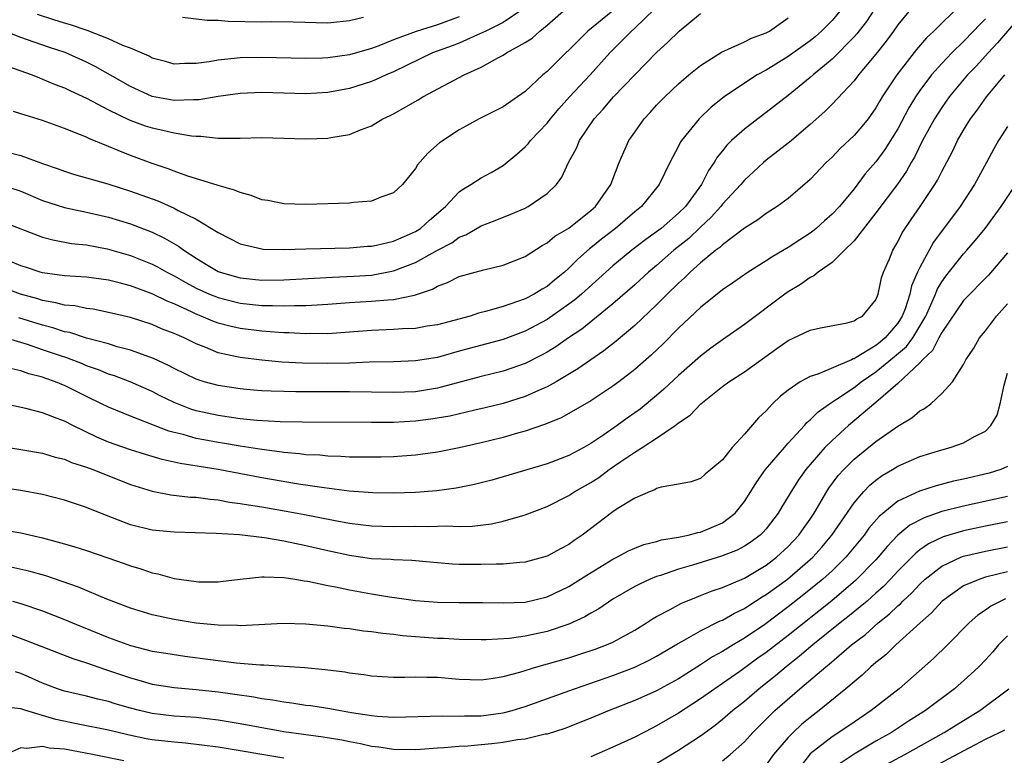
# Model space of a CAD drawing. Units: inches. Extents: x 2619000 to 2621451, y 1539000 to 1540437.
# Drawn here: x 2619709 to 2619799, y 1540013 to 1540080 of the extents above; entities that cross this region are included whole.
import ezdxf

# ---------------------------------------------------------------- set-up
doc = ezdxf.new("R2010")
doc.units = ezdxf.units.IN
doc.header["$MEASUREMENT"] = 0
doc.layers.add('LD26191539_2ft', color=122, linetype='Continuous')

msp = doc.modelspace()

# ---------------------------------------------------------------- linework, layer by layer
at = {"layer": 'LD26191539_2ft'}
for points, elevation in [([(2619795, 1540081.63), (2619793, 1540079.72), (2619792.284, 1540079), (2619791.62, 1540078.38), (2619790.693, 1540077.307), (2619788.901, 1540075), (2619787.582, 1540073), (2619787.362, 1540072.638), (2619787, 1540071.99), (2619786.28, 1540071), (2619785.707, 1540070.293), (2619785, 1540069.469), (2619783.731, 1540068.269), (2619783, 1540067.5), (2619782.469, 1540067), (2619781, 1540065.451), (2619780.77, 1540065.23), (2619779, 1540063.728), (2619778.006, 1540063), (2619777, 1540062.365), (2619776.225, 1540061.775), (2619775, 1540061.03), (2619773, 1540059.509), (2619772.751, 1540059.249), (2619772.407, 1540059), (2619771, 1540057.847), (2619770.049, 1540057), (2619769.531, 1540056.469), (2619769, 1540056.006), (2619767.964, 1540055), (2619767, 1540054.033), (2619765, 1540052.14), (2619763.306, 1540050.695), (2619762.188, 1540049.811), (2619760.982, 1540049), (2619759.821, 1540048.179), (2619757.822, 1540047), (2619757, 1540046.543), (2619756.215, 1540046.215), (2619755, 1540045.66), (2619753, 1540045.034), (2619751.372, 1540044.628), (2619750.419, 1540044.419), (2619748.124, 1540043.876), (2619746.411, 1540043.589), (2619745, 1540043.412), (2619743, 1540043.295), (2619741, 1540043.285), (2619734.697, 1540043.303), (2619732.653, 1540043.348), (2619730.527, 1540043.473), (2619729, 1540043.629), (2619727, 1540043.912), (2619725, 1540044.358), (2619724.508, 1540044.508), (2619723, 1540045.109), (2619721.73, 1540045.73), (2619721, 1540046.106), (2619718.981, 1540047), (2619717.541, 1540047.541), (2619717, 1540047.71), (2619716.089, 1540048.089), (2619715, 1540048.467), (2619714.627, 1540048.627), (2619713.19, 1540049.19), (2619712.635, 1540049.365), (2619711, 1540049.925), (2619709.611, 1540050.389), (2619706.744, 1540051.256)], 9010), ([(2619791, 1540082.031), (2619789, 1540079.561), (2619788.615, 1540079), (2619787.932, 1540078.068), (2619787, 1540076.903), (2619785.404, 1540075), (2619785, 1540074.47), (2619783, 1540072.323), (2619782.343, 1540071.657), (2619781, 1540070.46), (2619779.124, 1540068.875), (2619777, 1540067.217), (2619776.747, 1540067), (2619775.843, 1540066.157), (2619775, 1540065.4), (2619774.673, 1540065), (2619773, 1540063.208), (2619772.841, 1540063), (2619771.982, 1540062.018), (2619771, 1540061.116), (2619769.922, 1540060.078), (2619768.581, 1540059), (2619767, 1540057.611), (2619766.258, 1540057), (2619765, 1540055.852), (2619763, 1540054.105), (2619760.187, 1540051.813), (2619758.961, 1540051), (2619757.811, 1540050.189), (2619757, 1540049.705), (2619756.547, 1540049.453), (2619755, 1540048.669), (2619753, 1540047.976), (2619751, 1540047.48), (2619747, 1540046.406), (2619745, 1540046.09), (2619743, 1540046.011), (2619739, 1540046.09), (2619734.082, 1540046.082), (2619733, 1540046.101), (2619731.845, 1540046.156), (2619731, 1540046.177), (2619730.23, 1540046.231), (2619729, 1540046.344), (2619727, 1540046.647), (2619725.731, 1540047), (2619725.168, 1540047.167), (2619725, 1540047.231), (2619723, 1540048.204), (2619722.486, 1540048.487), (2619721.117, 1540049.117), (2619719, 1540049.881), (2619717.8, 1540050.2), (2619717, 1540050.448), (2619715.008, 1540050.992), (2619713.486, 1540051.486), (2619713, 1540051.569), (2619711.93, 1540051.93), (2619711, 1540052.152), (2619708.835, 1540052.835)], 9012), ([(2619754.796, 1540081), (2619753, 1540079.775), (2619751.407, 1540079), (2619751.148, 1540078.852), (2619750.646, 1540078.646), (2619749, 1540077.902), (2619748.36, 1540077.64), (2619746.569, 1540077), (2619743, 1540075.284), (2619742.318, 1540075), (2619741.43, 1540074.57), (2619741, 1540074.401), (2619739, 1540073.758), (2619737, 1540073.387), (2619735, 1540073.272), (2619731, 1540073.393), (2619729, 1540073.307), (2619727, 1540073.027), (2619725.277, 1540072.723), (2619725, 1540072.713), (2619724.727, 1540072.727), (2619723, 1540072.654), (2619721, 1540073.018), (2619719, 1540073.93), (2619715.779, 1540075.779), (2619715, 1540076.167), (2619713.04, 1540077.04), (2619711.537, 1540077.537), (2619709, 1540078.424), (2619705, 1540079.985)], 9028), ([(2619786.867, 1540081), (2619786.128, 1540079.872), (2619785.259, 1540078.741), (2619785, 1540078.457), (2619783, 1540076.439), (2619781.27, 1540075), (2619781, 1540074.749), (2619779, 1540073.11), (2619777, 1540071.565), (2619776.232, 1540071), (2619775, 1540070.054), (2619773.819, 1540069), (2619773.401, 1540068.599), (2619773, 1540068.072), (2619772.521, 1540067.479), (2619772.26, 1540067), (2619771.729, 1540066.27), (2619771.099, 1540065), (2619769.621, 1540063), (2619769, 1540062.378), (2619767.418, 1540061), (2619767, 1540060.669), (2619766.013, 1540059.987), (2619764.739, 1540059), (2619763, 1540057.573), (2619760.158, 1540055), (2619759.538, 1540054.462), (2619759, 1540054.067), (2619757, 1540052.683), (2619755, 1540051.625), (2619753, 1540050.87), (2619749, 1540049.78), (2619747.302, 1540049.302), (2619747, 1540049.223), (2619745, 1540048.9), (2619743, 1540048.817), (2619740.781, 1540048.781), (2619739, 1540048.714), (2619737, 1540048.678), (2619734.706, 1540048.705), (2619732.804, 1540048.805), (2619731, 1540048.959), (2619729, 1540049.205), (2619728.722, 1540049.278), (2619727, 1540049.651), (2619725.874, 1540050.126), (2619725, 1540050.451), (2619723.903, 1540051), (2619723, 1540051.406), (2619721.846, 1540051.846), (2619721, 1540052.224), (2619719, 1540052.855), (2619717, 1540053.336), (2619715.614, 1540053.615), (2619715, 1540053.699), (2619713.919, 1540053.919), (2619713, 1540053.995), (2619712.212, 1540054.212), (2619711, 1540054.404), (2619710.553, 1540054.554), (2619708.992, 1540054.992), (2619707, 1540055.713)], 9014), ([(2619707, 1540065.069), (2619709, 1540064.381), (2619711, 1540063.554), (2619713, 1540062.904), (2619715, 1540062.47), (2619717, 1540062.009), (2619719, 1540061.408), (2619721, 1540060.65), (2619722.118, 1540060.118), (2619723.38, 1540059.38), (2619723.867, 1540059), (2619725, 1540058.268), (2619725.805, 1540057.805), (2619727, 1540057.07), (2619727.186, 1540057), (2619729, 1540056.481), (2619731, 1540056.271), (2619733, 1540056.302), (2619737.443, 1540056.557), (2619739.367, 1540056.633), (2619741, 1540056.742), (2619743, 1540057.117), (2619745, 1540057.897), (2619747, 1540059), (2619748.319, 1540059.681), (2619749, 1540060.185), (2619749.599, 1540060.401), (2619751, 1540061.22), (2619752.285, 1540061.715), (2619753.706, 1540062.295), (2619755, 1540062.855), (2619755.291, 1540063), (2619757, 1540064.173), (2619757.858, 1540065), (2619758.344, 1540065.656), (2619758.947, 1540067), (2619759.683, 1540068.317), (2619759.962, 1540069), (2619761.315, 1540071), (2619762.121, 1540071.879), (2619763.057, 1540073), (2619765, 1540075.015), (2619767, 1540077.036), (2619768.028, 1540077.972), (2619769.052, 1540079), (2619771, 1540080.587)], 9020), ([(2619801, 1540081.34), (2619798.09, 1540077.91), (2619797.237, 1540077), (2619796.171, 1540075.829), (2619795.363, 1540075), (2619793.668, 1540073), (2619793, 1540072.039), (2619792.35, 1540071), (2619791.262, 1540069), (2619790.512, 1540067.488), (2619790.209, 1540067), (2619789.786, 1540066.214), (2619788.961, 1540065.039), (2619787, 1540062.408), (2619785, 1540059.857), (2619784.146, 1540059), (2619783, 1540057.887), (2619781.745, 1540057), (2619781.348, 1540056.652), (2619781, 1540056.507), (2619780.122, 1540055.878), (2619779, 1540055.213), (2619778.697, 1540055), (2619775, 1540052.233), (2619773, 1540050.837), (2619771.935, 1540050.065), (2619771, 1540049.346), (2619769, 1540047.572), (2619767.667, 1540046.333), (2619767, 1540045.764), (2619765.485, 1540044.515), (2619765, 1540044.158), (2619764.319, 1540043.681), (2619763.408, 1540043), (2619762.089, 1540042.089), (2619761, 1540041.363), (2619760.351, 1540041), (2619759, 1540040.285), (2619757, 1540039.527), (2619753, 1540038.326), (2619751.964, 1540038.036), (2619750.373, 1540037.627), (2619748.704, 1540037.296), (2619746.936, 1540037.064), (2619745, 1540036.913), (2619743, 1540036.846), (2619741.125, 1540036.875), (2619738.969, 1540037.031), (2619736.687, 1540037.313), (2619734.333, 1540037.668), (2619731, 1540038.232), (2619727, 1540039.007), (2619723.549, 1540039.549), (2619721.909, 1540039.909), (2619720.368, 1540040.368), (2619719, 1540040.806), (2619717, 1540041.501), (2619715.935, 1540041.934), (2619713.744, 1540043), (2619713, 1540043.397), (2619712.336, 1540043.663), (2619711, 1540044.16), (2619709.45, 1540044.55), (2619707.067, 1540045.068)], 9006), ([(2619707.8, 1540075.8), (2619710.057, 1540075), (2619710.718, 1540074.718), (2619711, 1540074.624), (2619712.133, 1540074.134), (2619713, 1540073.809), (2619713.538, 1540073.538), (2619715, 1540072.864), (2619717, 1540071.812), (2619718.902, 1540070.902), (2619720.358, 1540070.359), (2619721, 1540070.156), (2619721.966, 1540069.966), (2619723, 1540069.709), (2619724.575, 1540069.425), (2619725, 1540069.4), (2619725.417, 1540069.417), (2619727, 1540069.214), (2619727.237, 1540069.237), (2619729, 1540069.231), (2619731, 1540069.295), (2619735, 1540069.163), (2619737, 1540069.229), (2619737.295, 1540069.295), (2619739, 1540069.558), (2619739.974, 1540069.974), (2619741, 1540070.354), (2619742.031, 1540071), (2619742.697, 1540071.303), (2619743, 1540071.459), (2619745.261, 1540072.739), (2619745.687, 1540073), (2619749.455, 1540075), (2619751, 1540075.701), (2619752.587, 1540076.587), (2619753, 1540076.795), (2619753.309, 1540077), (2619755, 1540077.958), (2619755.635, 1540078.365), (2619756.336, 1540079), (2619757, 1540079.537), (2619759, 1540081.255)], 9026), ([(2619783.865, 1540081), (2619783, 1540079.964), (2619782.043, 1540079), (2619781.491, 1540078.51), (2619781, 1540078.119), (2619779, 1540076.678), (2619777, 1540075.44), (2619776.179, 1540075), (2619775, 1540074.247), (2619773.169, 1540073), (2619771.96, 1540072.04), (2619770.866, 1540071), (2619769.262, 1540069), (2619769.16, 1540068.84), (2619769, 1540068.503), (2619768.209, 1540067), (2619767.231, 1540065), (2619765.61, 1540063), (2619765, 1540062.511), (2619763.247, 1540061), (2619761.983, 1540060.017), (2619761, 1540059.213), (2619760.875, 1540059.125), (2619759.802, 1540058.198), (2619759, 1540057.374), (2619758.581, 1540057), (2619757.703, 1540056.297), (2619757, 1540055.706), (2619756.545, 1540055.455), (2619755.821, 1540055), (2619755, 1540054.575), (2619754.315, 1540054.315), (2619753, 1540053.879), (2619751.402, 1540053.402), (2619750.751, 1540053.249), (2619749.992, 1540053), (2619747, 1540052.202), (2619746.068, 1540052.068), (2619745, 1540051.872), (2619743.833, 1540051.833), (2619743, 1540051.771), (2619741, 1540051.682), (2619739, 1540051.519), (2619737, 1540051.385), (2619735.391, 1540051.391), (2619735, 1540051.375), (2619733.462, 1540051.462), (2619733, 1540051.465), (2619732.512, 1540051.488), (2619731, 1540051.609), (2619729, 1540051.853), (2619728.068, 1540052.068), (2619727, 1540052.355), (2619726.527, 1540052.527), (2619725.458, 1540053), (2619725, 1540053.178), (2619724.645, 1540053.355), (2619723, 1540054.112), (2619722.356, 1540054.355), (2619721, 1540055.035), (2619719, 1540055.749), (2619717.976, 1540056.024), (2619717, 1540056.263), (2619715, 1540056.546), (2619713, 1540056.675), (2619711, 1540056.937), (2619710.773, 1540057), (2619709.443, 1540057.443), (2619709, 1540057.574), (2619707.998, 1540057.998)], 9016), ([(2619708.154, 1540067.846), (2619709, 1540067.656), (2619711, 1540066.914), (2619712.428, 1540066.428), (2619713, 1540066.205), (2619713.915, 1540065.915), (2619715, 1540065.617), (2619716.953, 1540065.047), (2619719, 1540064.403), (2619721.501, 1540063.501), (2619723, 1540062.84), (2619723.369, 1540062.631), (2619725, 1540061.822), (2619726.408, 1540061), (2619727, 1540060.613), (2619729, 1540059.594), (2619731, 1540059.115), (2619731.104, 1540059.104), (2619733.065, 1540059.065), (2619735, 1540059.142), (2619739, 1540059.231), (2619740.635, 1540059.365), (2619741, 1540059.379), (2619741.462, 1540059.462), (2619743, 1540059.838), (2619744.453, 1540060.453), (2619745, 1540060.705), (2619745.476, 1540061), (2619746.269, 1540061.731), (2619747.753, 1540063), (2619749, 1540064.335), (2619749.381, 1540064.619), (2619750.064, 1540065), (2619751, 1540065.605), (2619751.912, 1540066.088), (2619753, 1540066.735), (2619754.236, 1540067.763), (2619755, 1540068.427), (2619755.28, 1540068.72), (2619755.484, 1540069), (2619757, 1540070.59), (2619757.32, 1540071), (2619758.088, 1540071.912), (2619759.055, 1540073), (2619760.925, 1540075), (2619762.726, 1540077), (2619764.7, 1540079), (2619765, 1540079.269), (2619766.813, 1540081)], 9022), ([(2619763, 1540080.845), (2619760.72, 1540079), (2619757, 1540075.311), (2619756.622, 1540075), (2619755, 1540073.479), (2619753, 1540072.092), (2619750.819, 1540071), (2619749.645, 1540070.355), (2619749, 1540069.99), (2619747.193, 1540068.807), (2619746.128, 1540067.872), (2619745.202, 1540066.799), (2619745, 1540066.464), (2619743.811, 1540065), (2619743, 1540064.246), (2619741.845, 1540063.845), (2619741, 1540063.474), (2619739.348, 1540063.348), (2619739, 1540063.296), (2619735, 1540063.184), (2619733, 1540063.242), (2619731.534, 1540063.534), (2619731, 1540063.615), (2619730.005, 1540064.006), (2619729, 1540064.257), (2619728.491, 1540064.491), (2619727, 1540064.899), (2619726.931, 1540064.931), (2619724.243, 1540065.757), (2619723, 1540066.204), (2619722.439, 1540066.439), (2619721, 1540066.917), (2619719, 1540067.65), (2619717.888, 1540068.113), (2619717, 1540068.456), (2619715.202, 1540069.202), (2619715, 1540069.309), (2619714.455, 1540069.545), (2619713, 1540070.122), (2619711, 1540070.843), (2619709, 1540071.445), (2619708.327, 1540071.673)], 9024), ([(2619749, 1540080.3), (2619747, 1540079.554), (2619745.052, 1540078.948), (2619743, 1540078.21), (2619741.664, 1540077.663), (2619741, 1540077.419), (2619739, 1540076.819), (2619737, 1540076.552), (2619736.527, 1540076.527), (2619735, 1540076.5), (2619731, 1540076.584), (2619729, 1540076.557), (2619728.48, 1540076.48), (2619727, 1540076.342), (2619726.178, 1540076.178), (2619725, 1540076.033), (2619723.952, 1540076.049), (2619723, 1540075.993), (2619722.215, 1540076.215), (2619721, 1540076.53), (2619720.7, 1540076.7), (2619719, 1540077.424), (2619718.315, 1540077.686), (2619717, 1540078.3), (2619715.053, 1540079.053), (2619713.553, 1540079.553), (2619713, 1540079.704), (2619712.014, 1540080.014), (2619710.524, 1540080.524)], 9030), ([(2619707, 1540061.727), (2619709, 1540060.943), (2619711, 1540060.194), (2619711.936, 1540059.936), (2619713.631, 1540059.631), (2619715, 1540059.486), (2619716.871, 1540059.129), (2619719, 1540058.518), (2619721, 1540057.728), (2619721.482, 1540057.482), (2619722.324, 1540057), (2619723, 1540056.66), (2619724.051, 1540056.051), (2619725, 1540055.552), (2619726.213, 1540055), (2619727, 1540054.675), (2619729, 1540054.173), (2619731, 1540053.961), (2619731.966, 1540053.966), (2619733, 1540053.92), (2619733.97, 1540053.97), (2619735, 1540053.965), (2619736.036, 1540054.036), (2619737, 1540054.075), (2619739, 1540054.22), (2619741, 1540054.343), (2619742.485, 1540054.485), (2619743, 1540054.504), (2619744.916, 1540054.916), (2619745, 1540054.923), (2619746.551, 1540055.449), (2619747, 1540055.724), (2619747.939, 1540056.06), (2619749, 1540056.604), (2619751.229, 1540057.229), (2619753, 1540057.625), (2619755, 1540058.418), (2619756.558, 1540059.442), (2619757, 1540059.664), (2619757.721, 1540060.279), (2619759, 1540061.023), (2619761, 1540062.621), (2619761.428, 1540063), (2619762.808, 1540065), (2619763.596, 1540067), (2619764.012, 1540067.989), (2619764.472, 1540069), (2619765, 1540069.785), (2619765.864, 1540071), (2619766.421, 1540071.579), (2619767, 1540072.228), (2619767.743, 1540073), (2619769, 1540074.185), (2619769.942, 1540075), (2619771, 1540075.869), (2619772.915, 1540077.085), (2619775, 1540078.007), (2619775.648, 1540078.352), (2619777, 1540078.834), (2619777.29, 1540079), (2619779, 1540080.209)], 9018), ([(2619797, 1540080.111), (2619796.434, 1540079.566), (2619795.912, 1540079), (2619795, 1540078.057), (2619793.926, 1540077), (2619793, 1540076.038), (2619792.076, 1540075), (2619791, 1540073.561), (2619790.618, 1540073), (2619790.013, 1540071.987), (2619789, 1540070.082), (2619787.816, 1540068.184), (2619787, 1540067.073), (2619786.032, 1540065.968), (2619785, 1540064.602), (2619783.663, 1540063), (2619783, 1540062.283), (2619782.313, 1540061.687), (2619781.562, 1540061), (2619781.259, 1540060.742), (2619781, 1540060.551), (2619780.054, 1540059.946), (2619779, 1540059.237), (2619777.584, 1540058.416), (2619777, 1540058.031), (2619775.346, 1540057), (2619773.962, 1540056.038), (2619773, 1540055.395), (2619771, 1540053.79), (2619769, 1540051.894), (2619767.56, 1540050.44), (2619766.541, 1540049.458), (2619765, 1540048.109), (2619763.548, 1540047), (2619763, 1540046.591), (2619761, 1540045.271), (2619759, 1540044.098), (2619758.29, 1540043.71), (2619756.864, 1540043.136), (2619755, 1540042.491), (2619754.301, 1540042.301), (2619753, 1540041.908), (2619751, 1540041.42), (2619749, 1540040.984), (2619747, 1540040.59), (2619745, 1540040.313), (2619743, 1540040.16), (2619741.874, 1540040.126), (2619741, 1540040.113), (2619740.135, 1540040.135), (2619739, 1540040.136), (2619738.193, 1540040.193), (2619737, 1540040.215), (2619736.294, 1540040.294), (2619735, 1540040.348), (2619734.432, 1540040.432), (2619733, 1540040.545), (2619732.613, 1540040.613), (2619731, 1540040.809), (2619729, 1540041.131), (2619727.414, 1540041.414), (2619727, 1540041.472), (2619725.699, 1540041.699), (2619725, 1540041.841), (2619723.824, 1540042.176), (2619723, 1540042.363), (2619722.497, 1540042.497), (2619719, 1540043.857), (2619717, 1540044.677), (2619716.376, 1540045), (2619715, 1540045.658), (2619713, 1540046.663), (2619712.751, 1540046.751), (2619712.179, 1540047), (2619711.299, 1540047.299), (2619711, 1540047.419), (2619709.733, 1540047.733), (2619709, 1540048), (2619708.18, 1540048.18)], 9008), ([(2619723.739, 1540080.261), (2619725.998, 1540079.998), (2619727, 1540079.986), (2619727.911, 1540079.911), (2619731, 1540079.851), (2619731.86, 1540079.86), (2619733.836, 1540079.837), (2619737, 1540079.764), (2619737.84, 1540079.84), (2619739, 1540079.969), (2619740.26, 1540080.26)], 9032), ([(2619707.122, 1540041.121), (2619709, 1540040.834), (2619711, 1540040.485), (2619712.133, 1540040.133), (2619713, 1540039.927), (2619713.641, 1540039.642), (2619715, 1540039.207), (2619715.563, 1540039), (2619719, 1540037.641), (2619721, 1540037.018), (2619722.697, 1540036.697), (2619724.486, 1540036.486), (2619725, 1540036.461), (2619726.276, 1540036.276), (2619727, 1540036.216), (2619728.031, 1540036.031), (2619729, 1540035.91), (2619729.768, 1540035.768), (2619731, 1540035.582), (2619733.208, 1540035.208), (2619734.895, 1540034.894), (2619737.666, 1540034.334), (2619739, 1540034.094), (2619741, 1540033.849), (2619743, 1540033.798), (2619745, 1540033.83), (2619746.207, 1540033.793), (2619747.845, 1540033.845), (2619749, 1540033.791), (2619750.171, 1540033.829), (2619751.949, 1540034.052), (2619753, 1540034.291), (2619754.805, 1540034.805), (2619755, 1540034.848), (2619757, 1540035.608), (2619759, 1540036.635), (2619759.541, 1540037), (2619761, 1540037.825), (2619761.721, 1540038.279), (2619762.679, 1540039), (2619763.719, 1540039.719), (2619765, 1540040.587), (2619765.671, 1540041), (2619767, 1540041.862), (2619768.675, 1540043), (2619769, 1540043.259), (2619770.046, 1540043.954), (2619771.035, 1540045), (2619773, 1540046.569), (2619773.579, 1540047), (2619775, 1540047.916), (2619777.975, 1540050.025), (2619779, 1540050.777), (2619779.507, 1540051), (2619781, 1540051.724), (2619781.935, 1540051.935), (2619784.371, 1540052.371), (2619785, 1540052.549), (2619785.247, 1540052.753), (2619785.76, 1540053), (2619787, 1540054.477), (2619787.196, 1540055), (2619787.515, 1540056.485), (2619787.689, 1540057), (2619788.223, 1540058.223), (2619788.541, 1540059), (2619789, 1540059.774), (2619789.405, 1540060.595), (2619790.206, 1540061.794), (2619791.047, 1540063), (2619792.378, 1540065), (2619792.612, 1540065.388), (2619793, 1540066.179), (2619793.979, 1540068.021), (2619794.451, 1540069), (2619795, 1540069.958), (2619795.635, 1540071), (2619796.223, 1540071.777), (2619797.091, 1540073), (2619798.767, 1540075)], 9004), ([(2619799, 1540070.293), (2619798.179, 1540069), (2619797.755, 1540068.245), (2619797.095, 1540067), (2619795.996, 1540065), (2619794.687, 1540063), (2619792.263, 1540059.737), (2619791.843, 1540059), (2619791, 1540057.44), (2619790.791, 1540057), (2619790.245, 1540055.755), (2619790.086, 1540055), (2619789.657, 1540053.657), (2619789.407, 1540053), (2619789, 1540052.349), (2619787.836, 1540051), (2619787.379, 1540050.621), (2619787, 1540050.314), (2619785.212, 1540049.212), (2619785, 1540049.099), (2619784.917, 1540049.083), (2619784.757, 1540049), (2619781.689, 1540047.689), (2619781, 1540047.497), (2619780.092, 1540047), (2619779, 1540046.245), (2619778.308, 1540045.692), (2619777.581, 1540045), (2619777, 1540044.364), (2619776.29, 1540043.71), (2619775, 1540042.21), (2619773.873, 1540041), (2619773, 1540039.888), (2619771.957, 1540039), (2619771.421, 1540038.579), (2619771, 1540038.164), (2619770.14, 1540037.86), (2619769, 1540037.656), (2619767.401, 1540037.4), (2619767, 1540037.263), (2619766.847, 1540037.153), (2619766.423, 1540037), (2619765, 1540036.388), (2619763.398, 1540035.398), (2619763, 1540035.131), (2619760.197, 1540033), (2619759.48, 1540032.519), (2619759, 1540032.168), (2619758.232, 1540031.768), (2619757, 1540031.081), (2619755, 1540030.55), (2619754.524, 1540030.524), (2619753, 1540030.364), (2619752.371, 1540030.371), (2619751, 1540030.317), (2619749, 1540030.339), (2619748.365, 1540030.365), (2619747, 1540030.469), (2619744.682, 1540030.682), (2619743, 1540030.744), (2619742.772, 1540030.772), (2619741, 1540030.86), (2619739, 1540031.149), (2619737, 1540031.578), (2619735, 1540032.035), (2619733, 1540032.45), (2619731.242, 1540032.758), (2619728.966, 1540033.034), (2619726.834, 1540033.166), (2619723, 1540033.267), (2619721, 1540033.454), (2619719, 1540033.952), (2619716.283, 1540035), (2619715, 1540035.526), (2619714.191, 1540035.809), (2619713, 1540036.212), (2619711, 1540036.724), (2619709, 1540037.076), (2619705, 1540037.655)], 9002), ([(2619707, 1540033.56), (2619709, 1540033.205), (2619711, 1540032.758), (2619713, 1540032.218), (2619713.943, 1540031.943), (2619715, 1540031.607), (2619716.952, 1540030.952), (2619718.428, 1540030.429), (2619719, 1540030.211), (2619719.939, 1540029.938), (2619721, 1540029.575), (2619721.49, 1540029.49), (2619723, 1540029.068), (2619725, 1540028.774), (2619725.24, 1540028.76), (2619727, 1540028.758), (2619727.225, 1540028.775), (2619729, 1540029.007), (2619731, 1540029.22), (2619731.191, 1540029.191), (2619733, 1540029.153), (2619734.023, 1540029), (2619734.855, 1540028.855), (2619735.184, 1540028.817), (2619737, 1540028.421), (2619737.707, 1540028.293), (2619739, 1540028.005), (2619741, 1540027.648), (2619742.619, 1540027.381), (2619743.3, 1540027.3), (2619745, 1540027.055), (2619747, 1540026.899), (2619749, 1540026.868), (2619751.131, 1540026.869), (2619753, 1540026.832), (2619755, 1540026.905), (2619757, 1540027.37), (2619759, 1540028.32), (2619760.637, 1540029.363), (2619763, 1540030.82), (2619763.369, 1540031), (2619764.423, 1540031.577), (2619765, 1540031.828), (2619765.841, 1540032.159), (2619767, 1540032.431), (2619767.433, 1540032.566), (2619769, 1540032.809), (2619769.884, 1540033), (2619770.751, 1540033.249), (2619771, 1540033.284), (2619772.215, 1540033.785), (2619773, 1540034.132), (2619774.147, 1540035), (2619775, 1540036.074), (2619775.592, 1540037), (2619776.124, 1540037.876), (2619776.942, 1540039), (2619778.649, 1540041), (2619778.801, 1540041.2), (2619779, 1540041.392), (2619780.473, 1540043), (2619780.711, 1540043.289), (2619781, 1540043.518), (2619781.73, 1540044.27), (2619782.765, 1540045), (2619783.416, 1540045.416), (2619785, 1540046.484), (2619785.299, 1540046.701), (2619785.654, 1540047), (2619787, 1540047.908), (2619788.703, 1540049.297), (2619789.786, 1540050.214), (2619790.354, 1540051), (2619791.538, 1540053), (2619792.012, 1540054.012), (2619792.431, 1540055), (2619792.586, 1540055.414), (2619793, 1540056.111), (2619793.364, 1540056.636), (2619795, 1540058.687), (2619795.289, 1540059), (2619796.083, 1540059.917), (2619796.952, 1540061), (2619798.428, 1540063), (2619799.763, 1540065)], 9000), ([(2619799, 1540058.765), (2619797.274, 1540056.726), (2619795, 1540054.406), (2619793, 1540051.509), (2619792.727, 1540051), (2619792.154, 1540049.846), (2619791.241, 1540049), (2619791, 1540048.73), (2619789, 1540046.847), (2619787, 1540045.112), (2619784.489, 1540043), (2619783, 1540041.65), (2619782.351, 1540041), (2619780.62, 1540039), (2619779.946, 1540038.054), (2619779.27, 1540037), (2619779, 1540036.522), (2619778.417, 1540035.583), (2619778.08, 1540035), (2619777, 1540033.595), (2619776.73, 1540033.27), (2619776.439, 1540033), (2619775.612, 1540032.388), (2619775, 1540031.996), (2619774.352, 1540031.648), (2619772.917, 1540031.082), (2619770.28, 1540030.28), (2619769, 1540029.914), (2619767.34, 1540029.34), (2619767, 1540029.239), (2619766.417, 1540029), (2619765.449, 1540028.551), (2619765, 1540028.308), (2619763, 1540027.153), (2619761.717, 1540026.283), (2619761, 1540025.896), (2619760.45, 1540025.55), (2619759, 1540024.886), (2619757, 1540024.225), (2619755, 1540023.798), (2619753.591, 1540023.591), (2619751.45, 1540023.45), (2619751, 1540023.445), (2619749, 1540023.475), (2619747.567, 1540023.567), (2619747, 1540023.586), (2619743.831, 1540023.831), (2619743, 1540023.937), (2619742.028, 1540024.028), (2619741, 1540024.188), (2619740.262, 1540024.262), (2619739, 1540024.451), (2619738.498, 1540024.498), (2619737, 1540024.7), (2619735, 1540024.893), (2619732.957, 1540024.957), (2619729, 1540024.742), (2619728.764, 1540024.764), (2619727, 1540024.79), (2619725, 1540024.992), (2619723, 1540025.314), (2619721, 1540025.747), (2619719, 1540026.341), (2619716.845, 1540027.155), (2619714.268, 1540028.268), (2619712.79, 1540028.79), (2619711.287, 1540029.287), (2619709.729, 1540029.729), (2619708.095, 1540030.095)], 8998), ([(2619708.249, 1540027), (2619709, 1540026.771), (2619711, 1540026.091), (2619713, 1540025.316), (2619713.718, 1540025), (2619717, 1540023.656), (2619719, 1540022.938), (2619721, 1540022.435), (2619722.231, 1540022.231), (2619723.965, 1540021.965), (2619728.643, 1540021.357), (2619730.837, 1540021.163), (2619731.162, 1540021.162), (2619734.918, 1540020.918), (2619736.761, 1540020.761), (2619738.545, 1540020.545), (2619739, 1540020.458), (2619740.297, 1540020.297), (2619741, 1540020.171), (2619743, 1540020.058), (2619744.04, 1540020.041), (2619745, 1540020.086), (2619746.039, 1540020.039), (2619747, 1540020.039), (2619749, 1540019.866), (2619751, 1540019.801), (2619751.919, 1540019.919), (2619753, 1540020.098), (2619754.512, 1540020.512), (2619756.079, 1540021), (2619759, 1540021.829), (2619759.889, 1540022.111), (2619761.388, 1540022.612), (2619762.436, 1540023), (2619763, 1540023.252), (2619765, 1540024.347), (2619766.066, 1540025), (2619766.624, 1540025.375), (2619767, 1540025.59), (2619768.237, 1540026.237), (2619769.215, 1540026.785), (2619770.637, 1540027.363), (2619771, 1540027.488), (2619772.071, 1540027.93), (2619773, 1540028.226), (2619775, 1540029.092), (2619777, 1540030.282), (2619777.944, 1540031), (2619779, 1540031.962), (2619779.982, 1540033), (2619780.391, 1540033.609), (2619781, 1540034.462), (2619781.356, 1540035), (2619782.519, 1540037), (2619782.705, 1540037.295), (2619783.555, 1540038.445), (2619784.058, 1540039), (2619785, 1540039.935), (2619787, 1540041.558), (2619789, 1540042.96), (2619790.285, 1540043.715), (2619791, 1540044.337), (2619791.441, 1540044.559), (2619792.004, 1540045), (2619793, 1540045.945), (2619793.969, 1540047), (2619795, 1540048.59), (2619795.209, 1540049), (2619795.93, 1540050.07), (2619796.449, 1540051), (2619797, 1540051.662), (2619797.997, 1540053), (2619799, 1540054.104)], 8996), ([(2619707.977, 1540023.977), (2619709.439, 1540023.439), (2619713.748, 1540021.748), (2619715, 1540021.355), (2619716.739, 1540020.739), (2619717, 1540020.67), (2619719, 1540019.978), (2619719.775, 1540019.775), (2619721, 1540019.402), (2619723, 1540019.097), (2619725, 1540018.941), (2619727, 1540018.725), (2619728.514, 1540018.514), (2619730.253, 1540018.253), (2619731, 1540018.108), (2619731.985, 1540017.985), (2619733, 1540017.79), (2619733.717, 1540017.717), (2619735, 1540017.511), (2619735.459, 1540017.459), (2619737.191, 1540017.191), (2619738.163, 1540017), (2619739.168, 1540016.832), (2619741, 1540016.551), (2619741.502, 1540016.498), (2619743, 1540016.412), (2619747.462, 1540016.538), (2619749, 1540016.488), (2619749.483, 1540016.517), (2619751, 1540016.522), (2619753, 1540016.788), (2619753.809, 1540017), (2619755, 1540017.371), (2619759.511, 1540019), (2619763, 1540020.202), (2619765, 1540020.955), (2619766.378, 1540021.622), (2619767, 1540021.964), (2619768.906, 1540023.094), (2619769.306, 1540023.306), (2619771, 1540024.274), (2619772.807, 1540025.193), (2619773, 1540025.266), (2619774.1, 1540025.899), (2619775, 1540026.319), (2619775.405, 1540026.595), (2619776.628, 1540027.372), (2619777, 1540027.584), (2619778.921, 1540029), (2619781, 1540030.776), (2619781.244, 1540031), (2619782.079, 1540031.921), (2619782.991, 1540033), (2619785, 1540035.963), (2619785.891, 1540037), (2619786.433, 1540037.567), (2619787, 1540038.037), (2619787.554, 1540038.446), (2619788.514, 1540039), (2619789, 1540039.304), (2619791, 1540040.182), (2619793, 1540040.791), (2619793.784, 1540041), (2619795, 1540041.444), (2619796.002, 1540042.002), (2619797, 1540042.498), (2619797.481, 1540043), (2619798.05, 1540043.95), (2619798.343, 1540045), (2619798.683, 1540046.683), (2619799, 1540047.801)], 8994), ([(2619799, 1540039.276), (2619798.378, 1540039), (2619797.323, 1540038.677), (2619795, 1540038.124), (2619794.073, 1540037.927), (2619792.488, 1540037.512), (2619790.982, 1540037.018), (2619789, 1540036.103), (2619787.289, 1540034.71), (2619786.365, 1540033.635), (2619785.923, 1540033), (2619784.267, 1540031), (2619783, 1540029.766), (2619782.161, 1540029), (2619781.529, 1540028.471), (2619780.419, 1540027.581), (2619779, 1540026.463), (2619776.867, 1540024.867), (2619775, 1540023.606), (2619773.966, 1540023), (2619773, 1540022.396), (2619772.099, 1540021.901), (2619771, 1540021.17), (2619769, 1540019.914), (2619767, 1540018.81), (2619765, 1540017.917), (2619762.678, 1540017), (2619761, 1540016.297), (2619758.628, 1540015.373), (2619757, 1540014.862), (2619756.839, 1540014.839), (2619755, 1540014.398), (2619754.32, 1540014.32), (2619753, 1540014.078), (2619751.982, 1540013.982), (2619751, 1540013.869), (2619749.767, 1540013.767), (2619749, 1540013.725), (2619747.595, 1540013.595), (2619747, 1540013.572), (2619745.455, 1540013.455), (2619745, 1540013.434), (2619743, 1540013.461), (2619741.668, 1540013.668), (2619741, 1540013.733), (2619739.974, 1540013.974), (2619739, 1540014.14), (2619738.293, 1540014.293), (2619736.576, 1540014.576), (2619733, 1540015.067), (2619729, 1540015.801), (2619727, 1540016.126), (2619725, 1540016.362), (2619723, 1540016.498), (2619721, 1540016.723), (2619719.829, 1540017), (2619719, 1540017.22), (2619717.627, 1540017.626), (2619717, 1540017.834), (2619716.042, 1540018.041), (2619715, 1540018.319), (2619713, 1540018.781), (2619712.34, 1540019), (2619711, 1540019.503), (2619709.974, 1540019.974), (2619709, 1540020.395), (2619708.536, 1540020.537)], 8992), ([(2619799, 1540036.539), (2619795, 1540035.664), (2619793, 1540035.152), (2619791.401, 1540034.599), (2619790.092, 1540033.908), (2619789.002, 1540032.997), (2619788.024, 1540031.976), (2619787.212, 1540031), (2619787, 1540030.77), (2619785.143, 1540028.856), (2619782.978, 1540027.022), (2619779, 1540023.862), (2619777, 1540022.314), (2619776.228, 1540021.772), (2619774.572, 1540020.572), (2619773, 1540019.47), (2619772.299, 1540019), (2619771, 1540018.064), (2619769, 1540016.762), (2619767, 1540015.6), (2619766.593, 1540015.407), (2619765, 1540014.583), (2619763, 1540013.656), (2619761, 1540012.789)], 8990), ([(2619799, 1540034.212), (2619797, 1540033.829), (2619795, 1540033.404), (2619793.145, 1540032.855), (2619791.789, 1540032.211), (2619791, 1540031.658), (2619790.627, 1540031.373), (2619789, 1540029.717), (2619788.337, 1540029), (2619787.68, 1540028.32), (2619787, 1540027.719), (2619786.63, 1540027.37), (2619786.192, 1540027), (2619784.45, 1540025.55), (2619783.744, 1540025), (2619781.26, 1540023), (2619780.039, 1540021.961), (2619778.8, 1540021), (2619777.831, 1540020.169), (2619776.337, 1540019), (2619775, 1540017.842), (2619773.936, 1540017), (2619773, 1540016.175), (2619772.347, 1540015.653), (2619771, 1540014.672), (2619769, 1540013.351), (2619767, 1540012.155)], 8988), ([(2619773, 1540012.414), (2619773.7, 1540013), (2619775, 1540014.154), (2619775.775, 1540015), (2619777.385, 1540016.615), (2619777.79, 1540017), (2619780.074, 1540019), (2619782.419, 1540021), (2619782.747, 1540021.252), (2619784.784, 1540023), (2619786.043, 1540023.956), (2619787.192, 1540025), (2619788.211, 1540025.789), (2619789, 1540026.559), (2619789.244, 1540026.756), (2619789.467, 1540027), (2619790.263, 1540027.737), (2619791, 1540028.544), (2619791.489, 1540029), (2619793, 1540030.192), (2619794.757, 1540031), (2619795, 1540031.091), (2619797, 1540031.552), (2619799, 1540031.935)], 8986), ([(2619799, 1540029.664), (2619797, 1540029.165), (2619796.473, 1540029), (2619795, 1540028.381), (2619793.039, 1540027), (2619792.079, 1540025.921), (2619791.021, 1540025), (2619788.811, 1540023), (2619787.898, 1540022.102), (2619787, 1540021.39), (2619786.545, 1540021), (2619785.754, 1540020.246), (2619785, 1540019.636), (2619784.264, 1540019), (2619781.826, 1540017), (2619781, 1540016.375), (2619780.25, 1540015.75), (2619779.437, 1540015), (2619779, 1540014.559), (2619777.664, 1540013), (2619777, 1540012.065)], 8984), ([(2619798.807, 1540027.193), (2619798.383, 1540027), (2619797.467, 1540026.533), (2619797, 1540026.168), (2619796.293, 1540025.707), (2619795.492, 1540025), (2619793.522, 1540023), (2619792.24, 1540021.76), (2619789.109, 1540019), (2619786.568, 1540017), (2619785, 1540015.958), (2619783.62, 1540015), (2619783, 1540014.614), (2619781, 1540013.043), (2619779.435, 1540011)], 8982), ([(2619799, 1540023.808), (2619798.194, 1540023), (2619797.65, 1540022.35), (2619797, 1540021.641), (2619796.38, 1540021), (2619795.667, 1540020.333), (2619794.168, 1540019), (2619791.531, 1540017), (2619789.973, 1540016.027), (2619788.409, 1540015), (2619787, 1540014.205), (2619785, 1540013.038), (2619783, 1540011.674)], 8980), ([(2619786.627, 1540011.373), (2619789.646, 1540013), (2619793.237, 1540015), (2619795, 1540016.098), (2619796.488, 1540017), (2619799.135, 1540019)], 8978), ([(2619733, 1540012.663), (2619731, 1540012.988), (2619729, 1540013.343), (2619727, 1540013.652), (2619724.028, 1540014.028), (2619723, 1540014.113), (2619721, 1540014.343), (2619720.437, 1540014.437), (2619718.775, 1540014.775), (2619717, 1540015.208), (2619714.241, 1540015.759), (2619712.188, 1540016.188), (2619709.479, 1540017), (2619709, 1540017.171), (2619707.354, 1540017.354)], 8990), ([(2619788.265, 1540009.735), (2619795, 1540013.337), (2619796.095, 1540013.905), (2619797, 1540014.398), (2619798.265, 1540015), (2619798.745, 1540015.255)], 8976), ([(2619718.407, 1540012.407), (2619715.54, 1540013), (2619713, 1540013.471), (2619711.584, 1540013.584), (2619711, 1540013.733), (2619709.529, 1540013.529), (2619709, 1540013.613), (2619707.628, 1540013)], 8988)]:
    msp.add_lwpolyline(points, dxfattribs=dict(at, elevation=elevation))

doc.saveas('drawing.dxf')
